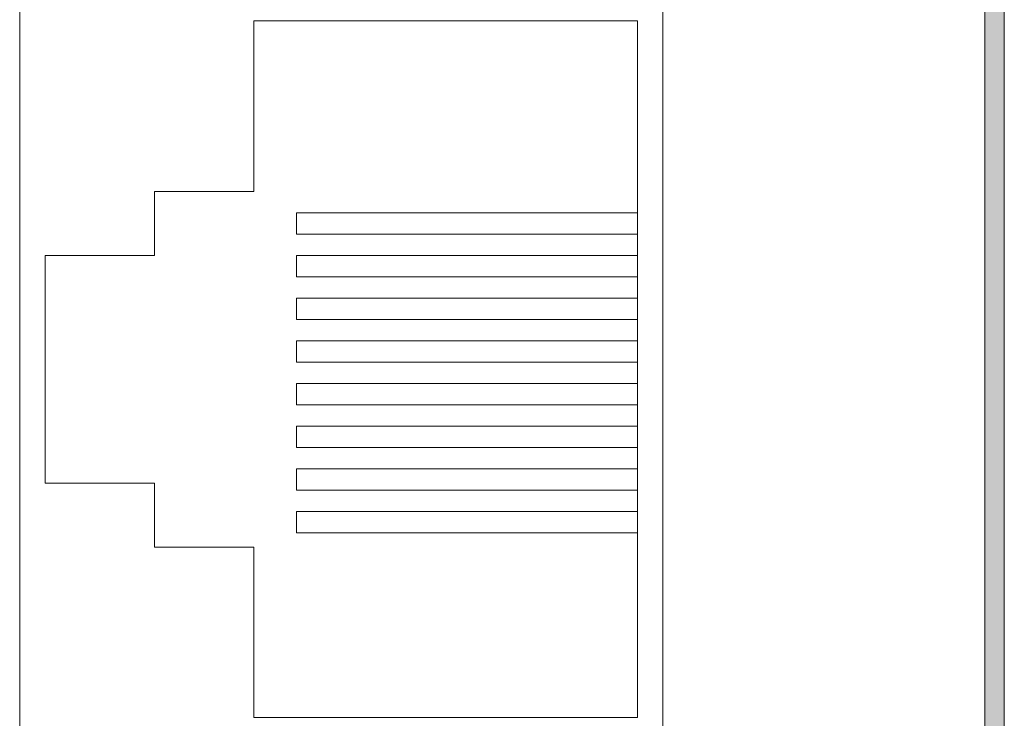
# Model space of a CAD drawing. Units: millimetres. Extents: x 0 to 483, y 0 to 304.
# Drawn here: x 100 to 117, y 39 to 52 of the extents above; entities that cross this region are included whole.
import ezdxf

# ---------------------------------------------------------------- set-up
doc = ezdxf.new("R2010")
doc.units = ezdxf.units.MM
doc.layers.add('Visible (ISO)', color=7, linetype='Continuous', lineweight=15)

msp = doc.modelspace()

# ---------------------------------------------------------------- hatches: boundary and pattern name
at = {"layer": 'Visible (ISO)', "true_color": 0xbababa}
h = msp.add_hatch(color=9, dxfattribs=at)
h.dxf.hatch_style = 1
h.paths.add_polyline_path([(117.401, 127.651), (117.401, 2.651), (117.051, 2.651), (117.051, 127.651)])

# ---------------------------------------------------------------- linework, layer by layer
at = {"layer": 'Visible (ISO)'}
for p, q in [((117.051, 2.651), (117.051, 127.651)), ((117.401, 127.651), (117.401, 2.651)), ((99.8, 37.3), (99.8, 53.3)), ((111.3, 53.3), (111.3, 37.3)), ((110.844, 51.553), (103.986, 51.553)), ((103.986, 51.553), (103.986, 48.505)), ((110.844, 39.107), (110.844, 51.553)), ((103.986, 48.505), (102.208, 48.505)), ((102.208, 48.505), (102.208, 47.362)), ((110.844, 48.124), (104.748, 48.124)), ((104.748, 48.124), (104.748, 47.743)), ((110.844, 47.743), (110.844, 48.124)), ((104.748, 47.743), (110.844, 47.743)), ((102.208, 47.362), (100.255, 47.362)), ((100.255, 47.362), (100.255, 43.298)), ((110.844, 47.362), (104.748, 47.362)), ((104.748, 47.362), (104.748, 46.981)), ((110.844, 46.981), (110.844, 47.362)), ((104.748, 46.981), (110.844, 46.981)), ((110.844, 46.6), (104.748, 46.6)), ((104.748, 46.6), (104.748, 46.219)), ((110.844, 46.219), (110.844, 46.6)), ((104.748, 46.219), (110.844, 46.219)), ((110.844, 45.838), (104.748, 45.838)), ((104.748, 45.838), (104.748, 45.457)), ((110.844, 45.457), (110.844, 45.838)), ((104.748, 45.457), (110.844, 45.457)), ((110.844, 45.076), (104.748, 45.076)), ((104.748, 45.076), (104.748, 44.695)), ((110.844, 44.695), (110.844, 45.076)), ((104.748, 44.695), (110.844, 44.695)), ((110.844, 44.314), (104.748, 44.314)), ((104.748, 44.314), (104.748, 43.933)), ((110.844, 43.933), (110.844, 44.314)), ((104.748, 43.933), (110.844, 43.933)), ((110.844, 43.552), (104.748, 43.552)), ((104.748, 43.552), (104.748, 43.171)), ((110.844, 43.171), (110.844, 43.552)), ((100.255, 43.298), (102.208, 43.298)), ((102.208, 43.298), (102.208, 42.155)), ((104.748, 43.171), (110.844, 43.171)), ((110.844, 42.79), (104.748, 42.79)), ((104.748, 42.79), (104.748, 42.409)), ((110.844, 42.409), (110.844, 42.79)), ((104.748, 42.409), (110.844, 42.409)), ((102.208, 42.155), (103.986, 42.155)), ((103.986, 42.155), (103.986, 39.107)), ((103.986, 39.107), (110.844, 39.107))]:
    msp.add_line(p, q, dxfattribs=at)

doc.saveas('drawing.dxf')
